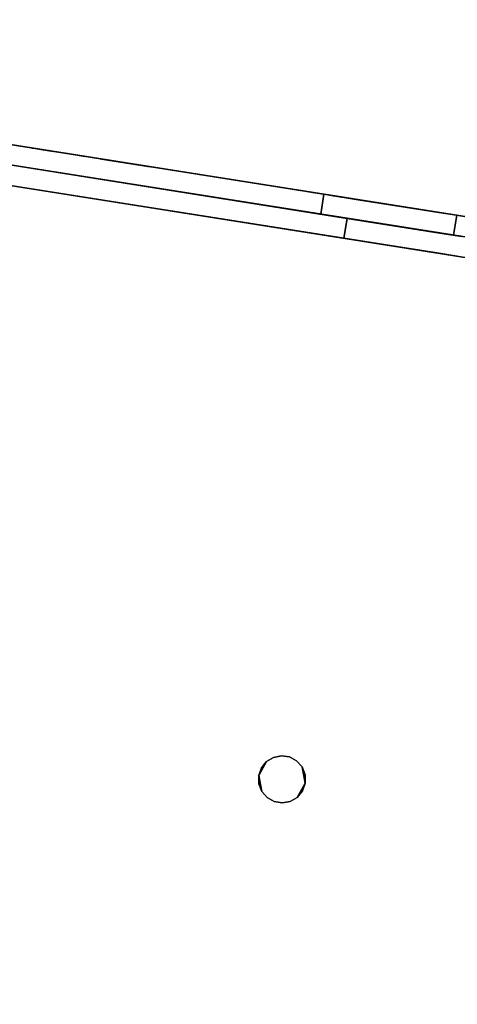
# Model space of a CAD drawing. Units: inches. Extents: x -2 to 465, y -6 to 339.
# Drawn here: x 134 to 137, y 64 to 70 of the extents above; entities that cross this region are included whole.
import ezdxf

# ---------------------------------------------------------------- set-up
doc = ezdxf.new("R2010")
doc.units = ezdxf.units.IN
doc.header["$MEASUREMENT"] = 0
doc.layers.add('SEAT-LEG', color=5, linetype='Continuous')
doc.layers.add('SEAT-TOPWOOD', color=5, linetype='Continuous')

# ---------------------------------------------------------------- blocks, each defined once
blk = doc.blocks.new('ONOCSN120_0T')
at = {"layer": 'SEAT-LEG'}
for points, invisible_edges in [([(1.5202, -3.521, 28.8583), (1.6383, -3.521, 28.8583), (1.6383, 1.4002, 28.8583), (1.5202, 1.5183, 28.8583)], 4), ([(1.5202, -3.521, 27.2835), (1.5202, 1.5183, 27.2835), (1.6383, 1.4002, 27.2835), (1.6383, -3.521, 27.2835)], 2), ([(1.5202, -3.521, 28.8583), (1.5202, 1.5183, 28.8583), (1.5202, -3.521, 27.2835), (1.5202, -3.7248, 27.3103)], 10), ([(1.5202, -3.521, 27.2835), (1.5202, 1.5183, 28.8583), (1.5202, 1.5183, 27.2835)], 1), ([(1.6383, 1.4002, 11.0236), (1.5202, 1.5183, 11.0236), (1.5202, -4.8396, 11.0236), (1.6383, -4.8396, 11.0236)], 1), ([(1.5202, -4.8396, 9.4488), (1.5202, 1.5183, 9.4488), (1.6383, 1.4002, 9.4488), (1.6383, -4.8396, 9.4488)], 2), ([(1.5202, -4.8396, 9.4488), (1.5202, -4.8396, 11.0236), (1.5202, 1.5183, 11.0236), (1.5202, 1.5183, 9.4488)], 1), ([(1.6383, -1.893, 28.2185), (1.6383, 1.4002, 28.8583), (1.6383, -3.521, 28.8583), (1.6383, -1.9476, 28.2283)], 5), ([(1.6383, 1.4002, 28.8583), (1.6383, -1.893, 28.2185), (1.6383, -1.8446, 28.1899)], 13), ([(1.6383, 1.4002, 28.8583), (1.6383, -1.8104, 28.148), (1.6383, -1.7923, 28.0966), (1.6383, 1.4002, 27.2835)], 5), ([(1.6383, -1.8446, 28.1899), (1.6383, -1.8104, 28.148), (1.6383, 1.4002, 28.8583)], 14), ([(1.6383, -1.7928, 28.0423), (1.6383, -1.8118, 27.9913), (1.6383, 1.4002, 27.2835)], 14), ([(1.6383, -1.8469, 27.9498), (1.6383, -1.8941, 27.9228), (1.6383, 1.4002, 27.2835)], 14), ([(1.6383, -1.8941, 27.9228), (1.6383, -1.9476, 27.9134), (1.6383, -3.521, 27.2835), (1.6383, 1.4002, 27.2835)], 10), ([(1.6383, -1.8469, 27.9498), (1.6383, 1.4002, 27.2835), (1.6383, -1.8118, 27.9913)], 3), ([(1.6383, -1.7928, 28.0423), (1.6383, 1.4002, 27.2835), (1.6383, -1.7923, 28.0966)], 3), ([(1.6383, -2.3411, 10.3926), (1.6383, -2.2864, 10.3828), (1.6383, 1.4002, 11.0236), (1.6383, -4.8396, 11.0236)], 10), ([(1.6383, -2.2381, 10.3542), (1.6383, 1.4002, 11.0236), (1.6383, -2.2864, 10.3828)], 3), ([(1.6383, 1.4002, 11.0236), (1.6383, -2.2038, 10.3122), (1.6383, -2.1857, 10.2609), (1.6383, 1.4002, 9.4488)], 5), ([(1.6383, -2.2381, 10.3542), (1.6383, -2.2038, 10.3122), (1.6383, 1.4002, 11.0236)], 14), ([(1.6383, -2.1862, 10.2065), (1.6383, -2.2052, 10.1556), (1.6383, 1.4002, 9.4488)], 14), ([(1.6383, -2.2404, 10.1141), (1.6383, -2.2875, 10.0871), (1.6383, 1.4002, 9.4488)], 14), ([(1.6383, -2.3411, 10.0777), (1.6383, 1.4002, 9.4488), (1.6383, -2.2875, 10.0871)], 3), ([(1.6383, -2.3411, 10.0777), (1.6383, -2.3946, 10.0871), (1.6383, -4.8396, 9.4488), (1.6383, 1.4002, 9.4488)], 10), ([(1.6383, -2.2404, 10.1141), (1.6383, 1.4002, 9.4488), (1.6383, -2.2052, 10.1556)], 3), ([(1.6383, -2.1862, 10.2065), (1.6383, 1.4002, 9.4488), (1.6383, -2.1857, 10.2609)], 3), ([(1.4021, -1.4529, 28.8583), (1.4021, -5.9017, 28.8583), (1.5202, -5.9017, 28.8583), (1.5202, -1.3348, 28.8583)], 10), ([(1.5202, -3.6773, 27.2835), (1.4021, -3.6773, 27.2835), (1.4021, -1.4529, 27.2835), (1.5202, -1.3348, 27.2835)], 4), ([(1.4021, -1.4529, 11.0236), (1.4021, -4.723, 11.0236), (1.5202, -4.723, 11.0236), (1.5202, -1.3348, 11.0236)], 8), ([(1.5202, -4.9433, 9.4488), (1.4021, -4.9433, 9.4488), (1.4021, -1.4529, 9.4488), (1.5202, -1.3348, 9.4488)], 4), ([(1.5202, -1.3348, 28.8583), (1.5202, -5.9017, 28.8583), (1.5202, -3.6773, 27.2835), (1.5202, -1.3348, 27.2835)], 2), ([(1.5202, -4.9433, 9.4488), (1.5202, -1.3348, 9.4488), (1.5202, -4.723, 11.0236), (1.5202, -4.9078, 11.0455)], 10), ([(1.5202, -1.3348, 9.4488), (1.5202, -1.3348, 11.0236), (1.5202, -4.723, 11.0236)], 12), ([(1.4021, -1.4529, 28.8583), (1.4021, -1.4529, 27.2835), (1.4021, -3.6773, 27.2835), (1.4021, -5.9017, 28.8583)], 4), ([(1.4021, -1.4529, 11.0236), (1.4021, -1.4529, 9.4488), (1.4021, -4.723, 11.0236)], 2), ([(1.4021, -4.9433, 9.4488), (1.4021, -4.9078, 11.0455), (1.4021, -4.723, 11.0236), (1.4021, -1.4529, 9.4488)], 5), ([(1.6383, -2.1029, 28.0966), (1.6383, -2.1024, 28.0423), (1.6383, -1.7928, 28.0423), (1.6383, -1.7923, 28.0966)], 10), ([(1.6383, -2.0849, 28.148), (1.6383, -2.1029, 28.0966), (1.6383, -1.7923, 28.0966), (1.6383, -1.8104, 28.148)], 10), ([(1.6383, -2.1024, 28.0423), (1.6383, -2.0835, 27.9913), (1.6383, -1.8118, 27.9913), (1.6383, -1.7928, 28.0423)], 10), ([(1.6383, -1.8446, 28.1899), (1.6383, -1.9476, 28.2283), (1.6383, -2.0506, 28.1899), (1.6383, -1.8104, 28.148)], 4), ([(1.6383, -2.0506, 28.1899), (1.6383, -2.0849, 28.148), (1.6383, -1.8104, 28.148)], 14), ([(1.6383, -2.0835, 27.9913), (1.6383, -2.0483, 27.9498), (1.6383, -1.8469, 27.9498), (1.6383, -1.8118, 27.9913)], 10), ([(1.6383, -1.8469, 27.9498), (1.6383, -2.0483, 27.9498), (1.6383, -1.9476, 27.9134)], 1), ([(1.6383, -2.0023, 28.2185), (1.6383, -1.9476, 28.2283), (1.6383, -3.521, 28.8583)], 14), ([(1.6383, -2.0012, 27.9228), (1.6383, -3.521, 27.2835), (1.6383, -1.9476, 27.9134)], 3), ([(1.6383, -3.521, 27.2835), (1.6383, -2.0012, 27.9228), (1.6383, -2.0483, 27.9498)], 13), ([(1.6383, -3.521, 28.8583), (1.6383, -2.0506, 28.1899), (1.6383, -2.0023, 28.2185)], 13), ([(1.6383, -3.521, 27.2835), (1.6383, -2.0483, 27.9498), (1.6383, -2.0835, 27.9913)], 13), ([(1.6383, -3.521, 28.8583), (1.6383, -2.0849, 28.148), (1.6383, -2.0506, 28.1899)], 13), ([(1.6383, -2.1024, 28.0423), (1.6383, -3.3676, 28.0423), (1.6383, -3.3866, 27.9913), (1.6383, -2.0835, 27.9913)], 5), ([(1.6383, -3.3866, 27.9913), (1.6383, -3.4218, 27.9498), (1.6383, -3.521, 27.2835), (1.6383, -2.0835, 27.9913)], 14), ([(1.6383, -3.521, 28.8583), (1.6383, -3.4194, 28.1899), (1.6383, -3.3852, 28.148), (1.6383, -2.0849, 28.148)], 13), ([(1.6383, -3.3852, 28.148), (1.6383, -3.3671, 28.0966), (1.6383, -2.1029, 28.0966), (1.6383, -2.0849, 28.148)], 10), ([(1.6383, -2.1029, 28.0966), (1.6383, -3.3671, 28.0966), (1.6383, -3.3676, 28.0423), (1.6383, -2.1024, 28.0423)], 5), ([(1.6383, -2.4964, 10.2609), (1.6383, -2.4959, 10.2065), (1.6383, -2.1862, 10.2065), (1.6383, -2.1857, 10.2609)], 10), ([(1.6383, -2.4783, 10.3122), (1.6383, -2.4964, 10.2609), (1.6383, -2.1857, 10.2609), (1.6383, -2.2038, 10.3122)], 10), ([(1.6383, -2.4959, 10.2065), (1.6383, -2.4769, 10.1556), (1.6383, -2.2052, 10.1556), (1.6383, -2.1862, 10.2065)], 10), ([(1.6383, -2.2381, 10.3542), (1.6383, -2.3411, 10.3926), (1.6383, -2.4441, 10.3542), (1.6383, -2.2038, 10.3122)], 4), ([(1.6383, -2.4441, 10.3542), (1.6383, -2.4783, 10.3122), (1.6383, -2.2038, 10.3122)], 14), ([(1.6383, -2.4769, 10.1556), (1.6383, -2.4417, 10.1141), (1.6383, -2.2404, 10.1141), (1.6383, -2.2052, 10.1556)], 10), ([(1.6383, -2.2404, 10.1141), (1.6383, -2.4417, 10.1141), (1.6383, -2.3411, 10.0777)], 1), ([(1.6383, -2.3957, 10.3828), (1.6383, -2.3411, 10.3926), (1.6383, -4.8396, 11.0236)], 14), ([(1.6383, -4.8396, 9.4488), (1.6383, -2.3946, 10.0871), (1.6383, -2.4417, 10.1141)], 13), ([(1.6383, -4.8396, 11.0236), (1.6383, -2.4441, 10.3542), (1.6383, -2.3957, 10.3828)], 13), ([(1.6383, -4.8396, 9.4488), (1.6383, -2.4417, 10.1141), (1.6383, -2.4769, 10.1556)], 13), ([(1.6383, -4.8396, 11.0236), (1.6383, -2.4783, 10.3122), (1.6383, -2.4441, 10.3542)], 13), ([(1.6383, -2.4959, 10.2065), (1.6383, -4.5484, 10.2065), (1.6383, -4.5674, 10.1556), (1.6383, -2.4769, 10.1556)], 5), ([(1.6383, -4.5674, 10.1556), (1.6383, -4.6026, 10.1141), (1.6383, -4.8396, 9.4488), (1.6383, -2.4769, 10.1556)], 14), ([(1.6383, -4.8396, 11.0236), (1.6383, -4.6003, 10.3542), (1.6383, -4.566, 10.3122), (1.6383, -2.4783, 10.3122)], 13), ([(1.6383, -4.566, 10.3122), (1.6383, -4.548, 10.2609), (1.6383, -2.4964, 10.2609), (1.6383, -2.4783, 10.3122)], 10), ([(1.6383, -2.4959, 10.2065), (1.6383, -2.4964, 10.2609), (1.6383, -4.548, 10.2609), (1.6383, -4.5484, 10.2065)], 10), ([(1.6383, -3.6777, 28.0966), (1.6383, -3.6772, 28.0423), (1.6383, -3.3676, 28.0423), (1.6383, -3.3671, 28.0966)], 10), ([(1.6383, -3.6597, 28.148), (1.6383, -3.6777, 28.0966), (1.6383, -3.3671, 28.0966), (1.6383, -3.3852, 28.148)], 10), ([(1.6383, -3.6772, 28.0423), (1.6383, -3.6583, 27.9913), (1.6383, -3.3866, 27.9913), (1.6383, -3.3676, 28.0423)], 10), ([(1.6383, -3.4194, 28.1899), (1.6383, -3.5224, 28.2283), (1.6383, -3.6254, 28.1899), (1.6383, -3.3852, 28.148)], 4), ([(1.6383, -3.6254, 28.1899), (1.6383, -3.6597, 28.148), (1.6383, -3.3852, 28.148)], 14), ([(1.6383, -3.6583, 27.9913), (1.6383, -3.6231, 27.9498), (1.6383, -3.4218, 27.9498), (1.6383, -3.3866, 27.9913)], 10), ([(1.6383, -3.521, 28.8583), (1.6383, -3.4678, 28.2185), (1.6383, -3.4194, 28.1899)], 13), ([(1.6383, -3.4689, 27.9228), (1.6383, -3.521, 27.2835), (1.6383, -3.4218, 27.9498)], 3), ([(1.6383, -3.4218, 27.9498), (1.6383, -3.6231, 27.9498), (1.6383, -3.5224, 27.9134)], 1), ([(1.6383, -3.521, 28.8583), (1.6383, -3.7248, 28.8314), (1.6383, -3.5224, 28.2283), (1.6383, -3.4678, 28.2185)], 10), ([(1.6383, -3.5224, 27.9134), (1.6383, -3.7248, 27.3103), (1.6383, -3.521, 27.2835), (1.6383, -3.4689, 27.9228)], 5), ([(1.5202, -3.9147, 28.7528), (1.5202, -3.7248, 28.8314), (1.5202, -3.521, 28.8583), (1.5202, -4.2029, 27.6772)], 12), ([(1.5202, -3.521, 28.8583), (1.5202, -3.7248, 27.3103), (1.5202, -3.9147, 27.389), (1.5202, -4.2029, 27.6772)], 13), ([(1.5202, -3.521, 27.2835), (1.6383, -3.521, 27.2835), (1.6383, -3.7248, 27.3103), (1.5202, -3.7248, 27.3103)], 4), ([(1.5202, -3.7248, 28.8314), (1.6383, -3.7248, 28.8314), (1.6383, -3.521, 28.8583), (1.5202, -3.521, 28.8583)], 1), ([(1.6383, -3.7248, 28.8314), (1.6383, -3.9147, 28.7528), (1.6383, -3.5771, 28.2185), (1.6383, -3.5224, 28.2283)], 10), ([(1.6383, -3.7248, 27.3103), (1.6383, -3.5224, 27.9134), (1.6383, -3.576, 27.9228), (1.6383, -3.9147, 27.389)], 5), ([(1.6383, -3.9147, 27.389), (1.6383, -3.576, 27.9228), (1.6383, -3.6231, 27.9498), (1.6383, -4.0778, 27.5141)], 5), ([(1.6383, -3.6254, 28.1899), (1.6383, -3.5771, 28.2185), (1.6383, -3.9147, 28.7528)], 14), ([(1.6383, -4.0778, 27.5141), (1.6383, -3.6231, 27.9498), (1.6383, -3.6583, 27.9913), (1.6383, -4.2029, 27.6772)], 5), ([(1.6383, -3.6254, 28.1899), (1.6383, -3.9147, 28.7528), (1.6383, -4.0778, 28.6276), (1.6383, -3.6597, 28.148)], 5), ([(1.4021, -5.9017, 28.8583), (1.4021, -3.6773, 27.2835), (1.4021, -3.8768, 27.2586)], 13), ([(1.4021, -3.6773, 27.2835), (1.5202, -3.6773, 27.2835), (1.5202, -3.8768, 27.2586), (1.4021, -3.8768, 27.2586)], 4), ([(1.5202, -5.9017, 28.8583), (1.5202, -3.8768, 27.2586), (1.5202, -3.6773, 27.2835)], 13), ([(1.6383, -4.2816, 27.8671), (1.6383, -3.6583, 27.9913), (1.6383, -3.6772, 28.0423), (1.6383, -4.3084, 28.0709)], 5), ([(1.6383, -4.2029, 27.6772), (1.6383, -3.6583, 27.9913), (1.6383, -4.2816, 27.8671)], 3), ([(1.6383, -3.6597, 28.148), (1.6383, -4.0778, 28.6276), (1.6383, -4.2029, 28.4646), (1.6383, -4.2816, 28.2747)], 9), ([(1.6383, -3.6777, 28.0966), (1.6383, -3.6597, 28.148), (1.6383, -4.2816, 28.2747), (1.6383, -4.3084, 28.0709)], 10), ([(1.6383, -4.3084, 28.0709), (1.6383, -3.6772, 28.0423), (1.6383, -3.6777, 28.0966)], 13), ([(1.5202, -3.7248, 27.3103), (1.6383, -3.7248, 27.3103), (1.6383, -3.9147, 27.389), (1.5202, -3.9147, 27.389)], 5), ([(1.5202, -3.9147, 28.7528), (1.6383, -3.9147, 28.7528), (1.6383, -3.7248, 28.8314), (1.5202, -3.7248, 28.8314)], 5), ([(1.4021, -5.9017, 28.8583), (1.4021, -3.8768, 27.2586), (1.4021, -4.0641, 27.1855)], 13), ([(1.4021, -3.8768, 27.2586), (1.5202, -3.8768, 27.2586), (1.5202, -4.0641, 27.1855), (1.4021, -4.0641, 27.1855)], 5), ([(1.5202, -5.9017, 28.8583), (1.5202, -4.0641, 27.1855), (1.5202, -3.8768, 27.2586)], 13), ([(1.5202, -4.0778, 28.6276), (1.5202, -3.9147, 28.7528), (1.5202, -4.2816, 28.2747), (1.5202, -4.2029, 28.4646)], 2), ([(1.5202, -4.2816, 28.2747), (1.5202, -3.9147, 28.7528), (1.5202, -4.2816, 27.8671), (1.5202, -4.3084, 28.0709)], 3), ([(1.5202, -3.9147, 28.7528), (1.5202, -4.2029, 27.6772), (1.5202, -4.2816, 27.8671)], 13), ([(1.5202, -3.9147, 27.389), (1.5202, -4.0778, 27.5141), (1.5202, -4.2029, 27.6772)], 12), ([(1.6383, -4.0778, 27.5141), (1.5202, -4.0778, 27.5141), (1.5202, -3.9147, 27.389), (1.6383, -3.9147, 27.389)], 5), ([(1.6383, -3.9147, 28.7528), (1.5202, -3.9147, 28.7528), (1.5202, -4.0778, 28.6276), (1.6383, -4.0778, 28.6276)], 5), ([(1.4021, -4.0641, 27.1855), (1.4021, -4.2277, 27.0687), (1.4021, -5.9017, 28.8583)], 14), ([(1.4021, -4.0641, 27.1855), (1.5202, -4.0641, 27.1855), (1.5202, -4.2277, 27.0687), (1.4021, -4.2277, 27.0687)], 5), ([(1.5202, -4.2277, 27.0687), (1.5202, -4.0641, 27.1855), (1.5202, -5.9017, 28.8583)], 14), ([(1.6383, -4.2029, 27.6772), (1.5202, -4.2029, 27.6772), (1.5202, -4.0778, 27.5141), (1.6383, -4.0778, 27.5141)], 5), ([(1.6383, -4.0778, 28.6276), (1.5202, -4.0778, 28.6276), (1.5202, -4.2029, 28.4646), (1.6383, -4.2029, 28.4646)], 5), ([(1.5202, -4.2029, 27.6772), (1.6383, -4.2029, 27.6772), (1.6383, -4.2816, 27.8671), (1.5202, -4.2816, 27.8671)], 5), ([(1.5202, -4.2816, 28.2747), (1.6383, -4.2816, 28.2747), (1.6383, -4.2029, 28.4646), (1.5202, -4.2029, 28.4646)], 5), ([(1.4021, -4.2277, 27.0687), (1.4021, -4.3576, 26.9153), (1.4021, -5.9017, 28.8583)], 14), ([(1.5202, -4.3576, 26.9153), (1.4021, -4.3576, 26.9153), (1.4021, -4.2277, 27.0687), (1.5202, -4.2277, 27.0687)], 5), ([(1.5202, -4.3576, 26.9153), (1.5202, -4.2277, 27.0687), (1.5202, -5.9017, 28.8583)], 14), ([(1.5202, -4.2816, 27.8671), (1.6383, -4.2816, 27.8671), (1.6383, -4.3084, 28.0709), (1.5202, -4.3084, 28.0709)], 1), ([(1.5202, -4.3084, 28.0709), (1.6383, -4.3084, 28.0709), (1.6383, -4.2816, 28.2747), (1.5202, -4.2816, 28.2747)], 4)]:
    blk.add_3dface(points, dxfattribs=dict(at, invisible_edges=invisible_edges))
for points in [[(1.6383, -1.9476, 28.2283), (1.6383, -1.8446, 28.1899), (1.6383, -1.893, 28.2185)], [(1.6383, -1.8941, 27.9228), (1.6383, -1.8469, 27.9498), (1.6383, -1.9476, 27.9134)], [(1.6383, -1.9476, 27.9134), (1.6383, -2.0483, 27.9498), (1.6383, -2.0012, 27.9228)], [(1.6383, -2.0023, 28.2185), (1.6383, -2.0506, 28.1899), (1.6383, -1.9476, 28.2283)], [(1.6383, -2.3411, 10.3926), (1.6383, -2.2381, 10.3542), (1.6383, -2.2864, 10.3828)], [(1.6383, -2.2875, 10.0871), (1.6383, -2.2404, 10.1141), (1.6383, -2.3411, 10.0777)], [(1.6383, -2.3411, 10.0777), (1.6383, -2.4417, 10.1141), (1.6383, -2.3946, 10.0871)], [(1.6383, -2.3957, 10.3828), (1.6383, -2.4441, 10.3542), (1.6383, -2.3411, 10.3926)], [(1.6383, -3.5224, 28.2283), (1.6383, -3.4194, 28.1899), (1.6383, -3.4678, 28.2185)], [(1.6383, -3.4689, 27.9228), (1.6383, -3.4218, 27.9498), (1.6383, -3.5224, 27.9134)], [(1.6383, -3.5224, 27.9134), (1.6383, -3.6231, 27.9498), (1.6383, -3.576, 27.9228)], [(1.6383, -3.5771, 28.2185), (1.6383, -3.6254, 28.1899), (1.6383, -3.5224, 28.2283)]]:
    blk.add_3dface(points, dxfattribs=at)
at = {"layer": 'SEAT-TOPWOOD'}
for points, invisible_edges in [([(0, 6.378, 28.937), (-6.1606, -1.6507, 28.937), (-1.6507, -6.1606, 28.937), (3.189, -5.5235, 28.937)], 15), ([(3.189, -5.5235, 28.937), (1.6507, 6.1606, 28.937), (0, 6.378, 28.937)], 13), ([(-3.8189, 1.7865, 28.8583), (1.7883, 3.8691, 28.8583), (-1.7364, -3.6855, 28.8583), (-3.8425, 1.7452, 28.8583)], 7), ([(3.8709, -1.6029, 28.8583), (-1.6951, -3.7091, 28.8583), (-1.7364, -3.6855, 28.8583), (1.7883, 3.8691, 28.8583)], 13), ([(-1.7832, -3.6773, 28.8583), (-3.8788, 1.7145, 28.8583), (-3.8425, 1.7452, 28.8583), (-1.7364, -3.6855, 28.8583)], 5), ([(-6.1606, -1.6507, 28.8583), (-3.9709, 1.6973, 28.8583), (-3.9233, 1.6978, 28.8583), (-1.83, -3.6855, 28.8583)], 13), ([(-1.83, -3.6855, 28.8583), (-3.9233, 1.6978, 28.8583), (-3.8788, 1.7145, 28.8583), (-1.7832, -3.6773, 28.8583)], 5), ([(-5.7962, -3.3465, 28.8976), (-6.4649, -1.7323, 28.8976), (0, 0, 28.8976), (-4.7326, -4.7326, 28.8976)], 6), ([(0, 0, 29.9213), (-6.0846, -1.6304, 29.9213), (-5.4553, -3.1496, 29.9213), (-4.4542, -4.4542, 29.9213)], 9), ([(0, 0, 28.8976), (-1.7323, -6.4649, 28.8976), (-3.3465, -5.7962, 28.8976), (-4.7326, -4.7326, 28.8976)], 9), ([(-3.1496, -5.4553, 29.9213), (-1.6304, -6.0846, 29.9213), (0, 0, 29.9213), (-4.4542, -4.4542, 29.9213)], 6), ([(0, 0, 28.8976), (1.7323, -6.4649, 28.8976), (0, -6.6929, 28.8976), (-1.7323, -6.4649, 28.8976)], 9), ([(0, -6.2992, 29.9213), (1.6304, -6.0846, 29.9213), (0, 0, 29.9213), (-1.6304, -6.0846, 29.9213)], 6), ([(0, 0, 28.8976), (4.7326, -4.7326, 28.8976), (3.3465, -5.7962, 28.8976), (1.7323, -6.4649, 28.8976)], 9), ([(0, 0, 28.8976), (6.4649, -1.7323, 28.8976), (5.7962, -3.3465, 28.8976), (4.7326, -4.7326, 28.8976)], 9), ([(6.6929, 0, 28.8976), (6.4649, -1.7323, 28.8976), (0, 0, 28.8976)], 2), ([(3.1496, -5.4553, 29.9213), (4.4542, -4.4542, 29.9213), (0, 0, 29.9213), (1.6304, -6.0846, 29.9213)], 6), ([(5.4553, -3.1496, 29.9213), (6.0846, -1.6304, 29.9213), (0, 0, 29.9213), (4.4542, -4.4542, 29.9213)], 6), ([(0, 0, 29.9213), (6.0846, -1.6304, 29.9213), (6.2992, 0, 29.9213)], 1), ([(3.8709, -1.6029, 28.8583), (3.8627, -1.6497, 28.8583), (-1.6951, -3.7091, 28.8583)], 14), ([(-3.189, -5.5235, 28.937), (-1.6507, -6.1606, 28.937), (-6.1606, -1.6507, 28.937), (-5.5235, -3.189, 28.937)], 10), ([(-1.8712, -3.7091, 28.8583), (-5.5235, -3.189, 28.8583), (-6.1606, -1.6507, 28.8583), (-1.83, -3.6855, 28.8583)], 5), ([(-1.6643, -3.7454, 28.8583), (-1.6951, -3.7091, 28.8583), (3.8627, -1.6497, 28.8583), (3.8709, -1.6965, 28.8583)], 10), ([(3.8709, -1.6965, 28.8583), (-1.6477, -3.7899, 28.8583), (-1.6643, -3.7454, 28.8583)], 13), ([(1.6507, -6.1606, 28.8583), (-1.6472, -3.8374, 28.8583), (-1.6477, -3.7899, 28.8583), (3.8709, -1.6965, 28.8583)], 13), ([(3.8709, -1.6965, 28.8583), (3.8945, -1.7378, 28.8583), (1.6507, -6.1606, 28.8583)], 14), ([(3.189, -5.5235, 28.8583), (1.6507, -6.1606, 28.8583), (3.8945, -1.7378, 28.8583), (3.9308, -1.7686, 28.8583)], 10), ([(-1.902, -3.7454, 28.8583), (-4.5099, -4.5099, 28.8583), (-5.5235, -3.189, 28.8583), (-1.8712, -3.7091, 28.8583)], 5), ([(-1.8712, -3.7091, 28.8583), (-1.7832, -3.6773, 28.8583), (-1.6951, -3.7091, 28.8583), (-1.902, -3.7454, 28.8583)], 4), ([(-4.5099, -4.5099, 28.8583), (-1.902, -3.7454, 28.8583), (-1.9186, -3.7899, 28.8583)], 13), ([(-1.9186, -3.7899, 28.8583), (-1.6643, -3.7454, 28.8583), (-1.6477, -3.7899, 28.8583), (-1.9191, -3.8374, 28.8583)], 5), ([(-1.902, -3.7454, 28.8583), (-1.6951, -3.7091, 28.8583), (-1.6643, -3.7454, 28.8583), (-1.9186, -3.7899, 28.8583)], 5), ([(-1.9191, -3.8374, 28.8583), (-3.189, -5.5235, 28.8583), (-4.5099, -4.5099, 28.8583), (-1.9186, -3.7899, 28.8583)], 5), ([(-1.9191, -3.8374, 28.8583), (-1.6477, -3.7899, 28.8583), (-1.6472, -3.8374, 28.8583)], 13), ([(-3.189, -5.5235, 28.8583), (-1.9191, -3.8374, 28.8583), (-1.9035, -3.8823, 28.8583)], 13), ([(-1.6472, -3.8374, 28.8583), (-1.6629, -3.8823, 28.8583), (-1.9035, -3.8823, 28.8583), (-1.9191, -3.8374, 28.8583)], 10), ([(0, -6.378, 28.8583), (-1.6629, -3.8823, 28.8583), (-1.6472, -3.8374, 28.8583), (1.6507, -6.1606, 28.8583)], 5), ([(-1.9035, -3.8823, 28.8583), (-1.8736, -3.9191, 28.8583), (-3.189, -5.5235, 28.8583)], 14), ([(-3.189, -5.5235, 28.8583), (-1.8736, -3.9191, 28.8583), (-1.831, -3.9443, 28.8583), (-1.6507, -6.1606, 28.8583)], 5), ([(-1.6629, -3.8823, 28.8583), (-1.6928, -3.9191, 28.8583), (-1.8736, -3.9191, 28.8583), (-1.9035, -3.8823, 28.8583)], 10), ([(-1.7832, -3.9529, 28.8583), (-1.8736, -3.9191, 28.8583), (-1.6928, -3.9191, 28.8583)], 2), ([(-1.7354, -3.9443, 28.8583), (-1.6928, -3.9191, 28.8583), (-1.6507, -6.1606, 28.8583)], 14), ([(-1.6928, -3.9191, 28.8583), (-1.6629, -3.8823, 28.8583), (0, -6.378, 28.8583), (-1.6507, -6.1606, 28.8583)], 10), ([(-1.6507, -6.1606, 28.8583), (-1.831, -3.9443, 28.8583), (-1.7832, -3.9529, 28.8583)], 13), ([(-1.7832, -3.9529, 28.8583), (-1.7354, -3.9443, 28.8583), (-1.6507, -6.1606, 28.8583)], 14)]:
    blk.add_3dface(points, dxfattribs=dict(at, invisible_edges=invisible_edges))
for points in [[(-1.7832, -3.6773, 28.8583), (-1.8712, -3.7091, 28.8583), (-1.83, -3.6855, 28.8583)], [(-1.7364, -3.6855, 28.8583), (-1.6951, -3.7091, 28.8583), (-1.7832, -3.6773, 28.8583)], [(-1.831, -3.9443, 28.8583), (-1.8736, -3.9191, 28.8583), (-1.7832, -3.9529, 28.8583)], [(-1.7832, -3.9529, 28.8583), (-1.6928, -3.9191, 28.8583), (-1.7354, -3.9443, 28.8583)]]:
    blk.add_3dface(points, dxfattribs=at)

msp = doc.modelspace()

# ---------------------------------------------------------------- block references
at = {"rotation": 81}
msp.add_blockref('ONOCSN120_0T', (132.0039, 67.881), dxfattribs=at)

doc.saveas('drawing.dxf')
